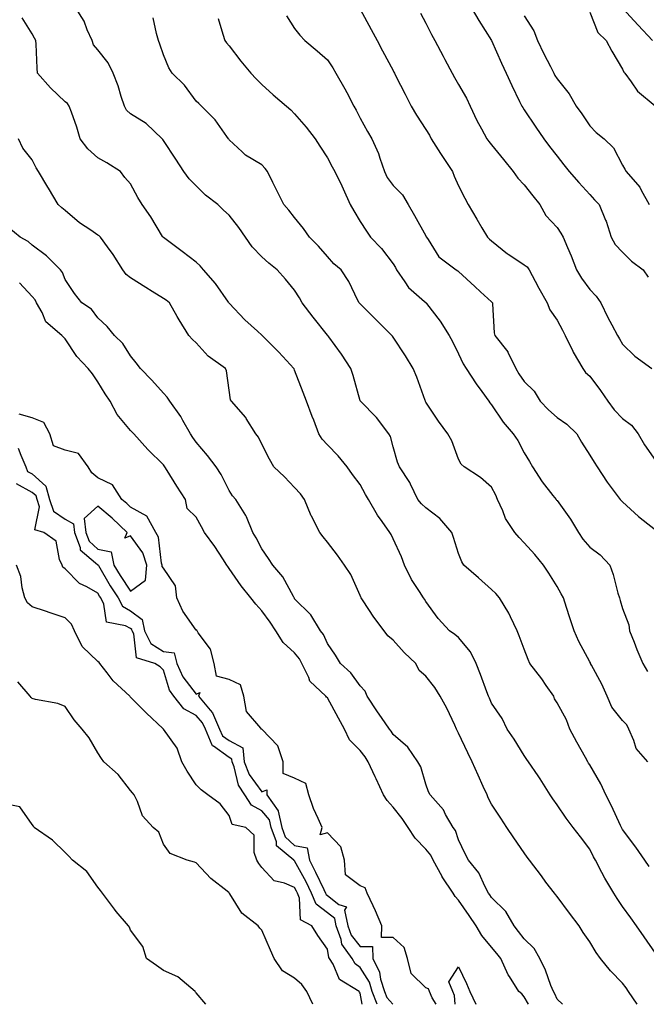
# Model space of a CAD drawing. Units: inches. Extents: x 944723 to 947363, y 7353338 to 7355978.
# Drawn here: x 945874 to 946065, y 7353338 to 7353638 of the extents above; entities that cross this region are included whole.
import ezdxf

# ---------------------------------------------------------------- set-up
doc = ezdxf.new("R2010")
doc.units = ezdxf.units.IN
doc.header["$MEASUREMENT"] = 0
doc.layers.add('Contour_94477353', color=7, linetype='Continuous', true_color=0xf45ed6)

msp = doc.modelspace()

# ---------------------------------------------------------------- linework, layer by layer
at = {"layer": 'Contour_94477353'}
for points in [[(946066.17, 7353380.04, 3302), (946064.81, 7353381.92, 3302), (946062.03, 7353385.9, 3302), (946058.05, 7353391.32, 3302), (946057.84, 7353391.71, 3302), (946057.73, 7353391.92, 3302), (946057.43, 7353392.54, 3302), (946054.62, 7353398.49, 3302), (946052.96, 7353401.92, 3302), (946051.36, 7353405.23, 3302), (946048.05, 7353411.03, 3302), (946047.68, 7353411.55, 3302), (946047.47, 7353411.92, 3302), (946046.74, 7353413.23, 3302), (946044.07, 7353417.93, 3302), (946041.94, 7353421.92, 3302), (946040.89, 7353424.76, 3302), (946038.05, 7353429.89, 3302), (946037.32, 7353431.19, 3302), (946037.04, 7353431.92, 3302), (946034.75, 7353435.22, 3302), (946033.38, 7353437.25, 3302), (946029.73, 7353441.92, 3302), (946029.27, 7353443.14, 3302), (946028.05, 7353446.33, 3302), (946026.49, 7353450.36, 3302), (946025.89, 7353451.92, 3302), (946023.83, 7353456.14, 3302), (946023.35, 7353457.23, 3302), (946020.52, 7353461.92, 3302), (946019.37, 7353463.24, 3302), (946018.05, 7353464.48, 3302), (946014.13, 7353468, 3302), (946009.66, 7353471.92, 3302), (946009.04, 7353472.9, 3302), (946008.05, 7353475.47, 3302), (946006.48, 7353480.35, 3302), (946006.01, 7353481.92, 3302), (946002.28, 7353486.15, 3302), (945998.05, 7353489.35, 3302), (945996.72, 7353490.59, 3302), (945995.63, 7353491.92, 3302), (945993.39, 7353496.57, 3302), (945993.2, 7353497.07, 3302), (945990.06, 7353501.92, 3302), (945989.41, 7353503.28, 3302), (945988.05, 7353508.03, 3302), (945987.24, 7353511.1, 3302), (945986.81, 7353511.92, 3302), (945983.05, 7353516.92, 3302), (945978.09, 7353521.92, 3302), (945978.05, 7353522.01, 3302), (945975.9, 7353529.77, 3302), (945975.18, 7353531.92, 3302), (945972.34, 7353536.21, 3302), (945968.43, 7353541.54, 3302), (945968.16, 7353541.92, 3302), (945968.11, 7353541.98, 3302), (945968.05, 7353542.03, 3302), (945963.67, 7353547.55, 3302), (945960.35, 7353551.92, 3302), (945959.52, 7353553.4, 3302), (945958.05, 7353555.79, 3302), (945955.26, 7353559.13, 3302), (945952.69, 7353561.92, 3302), (945950.15, 7353564.02, 3302), (945948.05, 7353565.98, 3302), (945945.12, 7353568.99, 3302), (945943.11, 7353571.92, 3302), (945940.99, 7353574.85, 3302), (945938.05, 7353578.67, 3302), (945936.33, 7353580.2, 3302), (945934.68, 7353581.92, 3302), (945930.9, 7353584.77, 3302), (945928.05, 7353587.54, 3302), (945925.84, 7353589.72, 3302), (945924.25, 7353591.92, 3302), (945921.84, 7353595.71, 3302), (945918.05, 7353601.44, 3302), (945917.84, 7353601.71, 3302), (945917.64, 7353601.92, 3302), (945912.74, 7353606.61, 3302), (945908.05, 7353609.56, 3302), (945906.79, 7353610.66, 3302), (945906.17, 7353611.92, 3302), (945905.2, 7353614.78, 3302), (945904.22, 7353618.09, 3302), (945902.74, 7353621.92, 3302), (945901.2, 7353625.07, 3302), (945898.05, 7353629.07, 3302), (945896.73, 7353630.6, 3302), (945896.28, 7353631.92, 3302), (945894.83, 7353635.14, 3302), (945893.89, 7353637.76, 3302), (945891.26, 7353641.92, 3302)], [(945978.05, 7353641.49, 3306), (945981.41, 7353635.28, 3306), (945983.21, 7353631.92, 3306), (945984.88, 7353628.75, 3306), (945988.05, 7353622.72, 3306), (945988.32, 7353622.2, 3306), (945988.47, 7353621.92, 3306), (945988.91, 7353621.06, 3306), (945991.71, 7353615.58, 3306), (945993.6, 7353611.92, 3306), (945995.25, 7353609.12, 3306), (945998.05, 7353604.78, 3306), (945999.14, 7353603.01, 3306), (945999.69, 7353601.92, 3306), (946002.53, 7353597.44, 3306), (946002.93, 7353596.8, 3306), (946006.13, 7353591.92, 3306), (946006.66, 7353590.54, 3306), (946008.05, 7353587.59, 3306), (946009.97, 7353583.84, 3306), (946010.98, 7353581.92, 3306), (946013.58, 7353577.44, 3306), (946015.16, 7353574.81, 3306), (946016.89, 7353571.92, 3306), (946017.49, 7353571.36, 3306), (946018.05, 7353570.84, 3306), (946022.97, 7353566.84, 3306), (946023.37, 7353566.6, 3306), (946028.05, 7353563.54, 3306), (946028.97, 7353562.84, 3306), (946029.6, 7353561.92, 3306), (946031.42, 7353558.55, 3306), (946032.55, 7353556.42, 3306), (946035.05, 7353551.92, 3306), (946035.87, 7353549.74, 3306), (946038.05, 7353546.59, 3306), (946039.75, 7353543.62, 3306), (946040.52, 7353541.92, 3306), (946042.82, 7353537.15, 3306), (946042.95, 7353536.83, 3306), (946045.94, 7353531.92, 3306), (946046.78, 7353530.65, 3306), (946048.05, 7353529.53, 3306), (946051.31, 7353525.18, 3306), (946053.54, 7353521.92, 3306), (946055.44, 7353519.32, 3306), (946058.05, 7353516.67, 3306), (946060.72, 7353514.59, 3306), (946062.78, 7353511.92, 3306), (946064.77, 7353508.63, 3306), (946068.05, 7353503.81, 3306)], [(946011.9, 7353641.92, 3308), (946014.16, 7353638.04, 3308), (946018.04, 7353631.93, 3308), (946018.05, 7353631.91, 3308), (946021.13, 7353625, 3308), (946022.55, 7353621.92, 3308), (946024.26, 7353618.13, 3308), (946026.64, 7353613.33, 3308), (946027.32, 7353611.92, 3308), (946027.58, 7353611.45, 3308), (946028.05, 7353610.77, 3308), (946031.59, 7353605.46, 3308), (946034.03, 7353601.92, 3308), (946035.76, 7353599.63, 3308), (946038.05, 7353596.62, 3308), (946040.1, 7353593.97, 3308), (946041.77, 7353591.92, 3308), (946044.69, 7353588.56, 3308), (946048.05, 7353584.91, 3308), (946049.49, 7353583.36, 3308), (946050.9, 7353581.92, 3308), (946052.87, 7353577.09, 3308), (946052.99, 7353576.86, 3308), (946054.55, 7353571.92, 3308), (946055.81, 7353569.69, 3308), (946058.05, 7353567.35, 3308), (946060.79, 7353564.66, 3308), (946064.3, 7353561.92, 3308), (946065.82, 7353559.69, 3308)], [(946058.05, 7353641.78, 3311), (946062.74, 7353636.61, 3311), (946067.2, 7353631.92, 3311)], [(946068.05, 7353353.62, 3301), (946064.65, 7353358.53, 3301), (946062.28, 7353361.92, 3301), (946060.51, 7353364.38, 3301), (946058.05, 7353367.8, 3301), (946056.38, 7353370.26, 3301), (946055.38, 7353371.92, 3301), (946052.64, 7353376.51, 3301), (946051.74, 7353378.23, 3301), (946049.73, 7353381.92, 3301), (946049.13, 7353383.01, 3301), (946048.05, 7353385.26, 3301), (946045.18, 7353389.05, 3301), (946043, 7353391.92, 3301), (946040.86, 7353394.74, 3301), (946038.05, 7353398.84, 3301), (946036.8, 7353400.67, 3301), (946035.96, 7353401.92, 3301), (946032.91, 7353406.78, 3301), (946032.26, 7353407.71, 3301), (946029.37, 7353411.92, 3301), (946028.83, 7353412.7, 3301), (946028.05, 7353413.92, 3301), (946024.97, 7353418.84, 3301), (946022.88, 7353421.92, 3301), (946021.31, 7353425.18, 3301), (946018.05, 7353429.78, 3301), (946017.44, 7353431.31, 3301), (946017.2, 7353431.92, 3301), (946016.67, 7353433.29, 3301), (946014.69, 7353438.56, 3301), (946013.37, 7353441.92, 3301), (946011.63, 7353445.51, 3301), (946008.05, 7353449.82, 3301), (946006.92, 7353450.78, 3301), (946005.22, 7353451.92, 3301), (946001.78, 7353455.65, 3301), (945998.05, 7353460.82, 3301), (945997.66, 7353461.53, 3301), (945997.34, 7353461.92, 3301), (945996.1, 7353463.87, 3301), (945993.63, 7353467.5, 3301), (945991.5, 7353471.92, 3301), (945990.61, 7353474.48, 3301), (945988.05, 7353479.93, 3301), (945987.43, 7353481.3, 3301), (945987.11, 7353481.92, 3301), (945984.71, 7353485.26, 3301), (945983.28, 7353487.16, 3301), (945980.53, 7353491.92, 3301), (945979.63, 7353493.5, 3301), (945978.05, 7353496.47, 3301), (945975.7, 7353499.56, 3301), (945974.06, 7353501.92, 3301), (945971.37, 7353505.24, 3301), (945968.05, 7353508.63, 3301), (945966.48, 7353510.35, 3301), (945965.43, 7353511.92, 3301), (945963.85, 7353516.12, 3301), (945963.4, 7353517.27, 3301), (945961.69, 7353521.92, 3301), (945960.69, 7353524.55, 3301), (945958.05, 7353531.4, 3301), (945957.88, 7353531.75, 3301), (945957.78, 7353531.92, 3301), (945954.44, 7353535.54, 3301), (945953.11, 7353536.98, 3301), (945948.16, 7353541.92, 3301), (945948.1, 7353541.97, 3301), (945948.05, 7353542.03, 3301), (945946.68, 7353543.28, 3301), (945942.88, 7353546.75, 3301), (945938.05, 7353551.81, 3301), (945938.01, 7353551.88, 3301), (945937.99, 7353551.92, 3301), (945937.84, 7353552.12, 3301), (945933.96, 7353557.83, 3301), (945930.22, 7353561.92, 3301), (945929.28, 7353563.15, 3301), (945928.05, 7353564.31, 3301), (945923.73, 7353567.6, 3301), (945918.49, 7353571.49, 3301), (945918.05, 7353571.81, 3301), (945917.99, 7353571.86, 3301), (945917.95, 7353571.92, 3301), (945917.8, 7353572.17, 3301), (945914.25, 7353578.12, 3301), (945911.57, 7353581.92, 3301), (945910.2, 7353584.07, 3301), (945908.05, 7353588.15, 3301), (945906.23, 7353590.1, 3301), (945904.96, 7353591.92, 3301), (945900.76, 7353594.63, 3301), (945898.05, 7353596.16, 3301), (945894.98, 7353598.86, 3301), (945892.62, 7353601.92, 3301), (945891.59, 7353605.46, 3301), (945889.97, 7353610, 3301), (945889.35, 7353611.92, 3301), (945888.78, 7353612.65, 3301), (945888.05, 7353613.22, 3301), (945883.63, 7353617.49, 3301), (945879.63, 7353621.92, 3301), (945879.55, 7353623.42, 3301), (945879.23, 7353630.74, 3301), (945879.16, 7353631.92, 3301), (945878.73, 7353632.6, 3301), (945878.05, 7353633.89, 3301), (945874.95, 7353638.83, 3301)], [(946065.74, 7353411.92, 3303), (946062.13, 7353416, 3303), (946061.5, 7353418.47, 3303), (946059.97, 7353421.92, 3303), (946059.32, 7353423.19, 3303), (946058.05, 7353424.57, 3303), (946054.72, 7353428.59, 3303), (946053.3, 7353431.92, 3303), (946051.75, 7353435.62, 3303), (946048.52, 7353441.45, 3303), (946048.27, 7353441.92, 3303), (946048.22, 7353442.09, 3303), (946048.05, 7353442.45, 3303), (946044.73, 7353448.6, 3303), (946043.29, 7353451.92, 3303), (946042, 7353455.86, 3303), (946040.94, 7353459.03, 3303), (946039.99, 7353461.92, 3303), (946039.35, 7353463.22, 3303), (946038.05, 7353465.44, 3303), (946035.58, 7353469.45, 3303), (946033.9, 7353471.92, 3303), (946031.33, 7353475.2, 3303), (946028.05, 7353478.77, 3303), (946026.48, 7353480.35, 3303), (946025.22, 7353481.92, 3303), (946022.3, 7353486.17, 3303), (946021.51, 7353488.46, 3303), (946019.93, 7353491.92, 3303), (946019.35, 7353493.22, 3303), (946018.05, 7353495.71, 3303), (946014.73, 7353498.6, 3303), (946009.74, 7353501.92, 3303), (946008.83, 7353502.7, 3303), (946008.05, 7353504.22, 3303), (946005.94, 7353509.81, 3303), (946004.77, 7353511.92, 3303), (946001.91, 7353515.78, 3303), (945998.05, 7353521.66, 3303), (945997.96, 7353521.83, 3303), (945997.92, 7353521.92, 3303), (945997.84, 7353522.13, 3303), (945995.33, 7353529.2, 3303), (945994.23, 7353531.92, 3303), (945991.86, 7353535.73, 3303), (945988.05, 7353541.43, 3303), (945987.84, 7353541.7, 3303), (945987.67, 7353541.92, 3303), (945982.89, 7353546.76, 3303), (945978.05, 7353551.57, 3303), (945977.88, 7353551.75, 3303), (945977.73, 7353551.92, 3303), (945977.36, 7353552.61, 3303), (945974.56, 7353558.43, 3303), (945972.28, 7353561.92, 3303), (945969.97, 7353563.84, 3303), (945968.05, 7353565.99, 3303), (945965.35, 7353569.23, 3303), (945962.57, 7353571.92, 3303), (945960.7, 7353574.57, 3303), (945958.05, 7353577.91, 3303), (945956.29, 7353580.16, 3303), (945954.76, 7353581.92, 3303), (945952.48, 7353586.35, 3303), (945951.4, 7353588.57, 3303), (945949.74, 7353591.92, 3303), (945949.02, 7353592.89, 3303), (945948.05, 7353594.02, 3303), (945943.08, 7353596.95, 3303), (945942, 7353597.97, 3303), (945938.05, 7353601.61, 3303), (945937.95, 7353601.82, 3303), (945937.87, 7353601.92, 3303), (945937.4, 7353602.58, 3303), (945933.81, 7353607.68, 3303), (945929.69, 7353611.92, 3303), (945928.79, 7353612.66, 3303), (945928.05, 7353613.38, 3303), (945924.42, 7353618.29, 3303), (945920.69, 7353621.92, 3303), (945919.73, 7353623.6, 3303), (945918.05, 7353627.5, 3303), (945916.92, 7353630.78, 3303), (945916.53, 7353631.92, 3303), (945915.95, 7353634.02, 3303), (945914.91, 7353638.78, 3303)], [(945934.74, 7353638.61, 3304), (945936.17, 7353633.8, 3304), (945936.75, 7353631.92, 3304), (945937.28, 7353631.15, 3304), (945938.05, 7353630.23, 3304), (945941.69, 7353625.56, 3304), (945944.74, 7353621.92, 3304), (945946.35, 7353620.22, 3304), (945948.05, 7353618.44, 3304), (945951.5, 7353615.37, 3304), (945955.55, 7353611.92, 3304), (945956.86, 7353610.73, 3304), (945958.05, 7353609.54, 3304), (945961.59, 7353605.46, 3304), (945964.29, 7353601.92, 3304), (945965.78, 7353599.65, 3304), (945968.05, 7353596.08, 3304), (945969.47, 7353593.34, 3304), (945970.32, 7353591.92, 3304), (945972.42, 7353587.55, 3304), (945972.84, 7353586.71, 3304), (945974.99, 7353581.92, 3304), (945976.09, 7353579.96, 3304), (945978.05, 7353576.68, 3304), (945979.93, 7353573.8, 3304), (945981.19, 7353571.92, 3304), (945984.57, 7353568.44, 3304), (945988.05, 7353563.81, 3304), (945988.78, 7353562.65, 3304), (945989.11, 7353561.92, 3304), (945991.66, 7353558.3, 3304), (945992.75, 7353556.61, 3304), (945997.64, 7353552.33, 3304), (945998.05, 7353551.96, 3304), (945998.08, 7353551.95, 3304), (945998.11, 7353551.92, 3304), (945998.27, 7353551.7, 3304), (946002.41, 7353546.28, 3304), (946005.19, 7353541.92, 3304), (946006.21, 7353540.08, 3304), (946008.05, 7353536.32, 3304), (946009.4, 7353533.27, 3304), (946010.33, 7353531.92, 3304), (946013.38, 7353527.25, 3304), (946015.13, 7353524.84, 3304), (946017.21, 7353521.92, 3304), (946017.55, 7353521.43, 3304), (946018.05, 7353520.8, 3304), (946021.61, 7353515.49, 3304), (946024.69, 7353511.92, 3304), (946026.06, 7353509.93, 3304), (946028.05, 7353506.19, 3304), (946029.66, 7353503.54, 3304), (946030.62, 7353501.92, 3304), (946033.5, 7353497.37, 3304), (946036.78, 7353493.19, 3304), (946037.75, 7353491.92, 3304), (946037.9, 7353491.77, 3304), (946038.05, 7353491.63, 3304), (946042.11, 7353485.98, 3304), (946044.55, 7353481.92, 3304), (946045.93, 7353479.8, 3304), (946048.05, 7353477.45, 3304), (946051.17, 7353475.03, 3304), (946054.1, 7353471.92, 3304), (946055.21, 7353469.07, 3304), (946056.6, 7353463.37, 3304), (946057.06, 7353461.92, 3304), (946057.3, 7353461.17, 3304), (946058.05, 7353458.69, 3304), (946059.9, 7353453.76, 3304), (946060.13, 7353451.92, 3304), (946061.52, 7353448.45, 3304), (946062.37, 7353446.23, 3304), (946064.2, 7353441.92, 3304), (946065.66, 7353439.53, 3304)], [(945955.56, 7353639.43, 3305), (945958.05, 7353635.61, 3305), (945959.6, 7353633.48, 3305), (945961.17, 7353631.92, 3305), (945964.92, 7353628.79, 3305), (945968.05, 7353625.98, 3305), (945969.66, 7353623.53, 3305), (945970.61, 7353621.92, 3305), (945973.34, 7353617.21, 3305), (945973.94, 7353616.03, 3305), (945976.12, 7353611.92, 3305), (945976.79, 7353610.67, 3305), (945978.05, 7353608.24, 3305), (945980.31, 7353604.17, 3305), (945981.55, 7353601.92, 3305), (945983.61, 7353597.48, 3305), (945983.99, 7353595.98, 3305), (945985.4, 7353591.92, 3305), (945986.25, 7353590.12, 3305), (945988.05, 7353587.64, 3305), (945990.97, 7353584.84, 3305), (945992.64, 7353581.92, 3305), (945994.64, 7353578.52, 3305), (945998.05, 7353572.3, 3305), (945998.19, 7353572.06, 3305), (945998.26, 7353571.92, 3305), (945998.79, 7353571.18, 3305), (946002.04, 7353565.91, 3305), (946007.27, 7353561.92, 3305), (946007.8, 7353561.66, 3305), (946008.05, 7353561.46, 3305), (946012.97, 7353556.84, 3305), (946014.73, 7353555.24, 3305), (946018.05, 7353552.22, 3305), (946018.21, 7353552.08, 3305), (946018.34, 7353551.92, 3305), (946018.39, 7353551.58, 3305), (946018.89, 7353542.76, 3305), (946019.04, 7353541.92, 3305), (946023.06, 7353536.92, 3305), (946023.06, 7353536.91, 3305), (946025.46, 7353531.92, 3305), (946026.43, 7353530.3, 3305), (946028.05, 7353527.95, 3305), (946031.08, 7353524.94, 3305), (946032.92, 7353521.92, 3305), (946035.42, 7353519.3, 3305), (946038.05, 7353516.93, 3305), (946041.05, 7353514.92, 3305), (946044.06, 7353511.92, 3305), (946045.56, 7353509.43, 3305), (946048.05, 7353505.46, 3305), (946049.42, 7353503.29, 3305), (946050.32, 7353501.92, 3305), (946053.34, 7353497.21, 3305), (946055.15, 7353494.82, 3305), (946057.29, 7353491.92, 3305), (946057.66, 7353491.53, 3305), (946058.05, 7353491.2, 3305), (946062.88, 7353486.76, 3305), (946064.33, 7353485.64, 3305), (946068.05, 7353482.7, 3305)], [(945996.42, 7353640.28, 3307), (945998.05, 7353637.18, 3307), (945999.82, 7353633.69, 3307), (946000.82, 7353631.92, 3307), (946003.3, 7353627.17, 3307), (946003.86, 7353626.11, 3307), (946006.04, 7353621.92, 3307), (946006.76, 7353620.63, 3307), (946008.05, 7353618.52, 3307), (946010.4, 7353614.28, 3307), (946011.57, 7353611.92, 3307), (946013.64, 7353607.51, 3307), (946015.04, 7353604.92, 3307), (946016.6, 7353601.92, 3307), (946017.23, 7353601.1, 3307), (946018.05, 7353600.1, 3307), (946021.71, 7353595.58, 3307), (946024.72, 7353591.92, 3307), (946026.05, 7353589.92, 3307), (946028.05, 7353587.93, 3307), (946030.69, 7353584.55, 3307), (946032.85, 7353581.92, 3307), (946034.62, 7353578.49, 3307), (946038.05, 7353574.87, 3307), (946039.26, 7353573.13, 3307), (946039.92, 7353571.92, 3307), (946041.23, 7353568.74, 3307), (946042.32, 7353566.19, 3307), (946043.99, 7353561.92, 3307), (946045.54, 7353559.41, 3307), (946048.05, 7353555.96, 3307), (946050.02, 7353553.89, 3307), (946051.38, 7353551.92, 3307), (946053.58, 7353547.44, 3307), (946054.73, 7353545.24, 3307), (946056.44, 7353541.92, 3307), (946057.09, 7353540.96, 3307), (946058.05, 7353539.27, 3307), (946061.76, 7353535.63, 3307), (946066.98, 7353531.92, 3307)], [(946028.05, 7353639.4, 3309), (946030.97, 7353634.84, 3309), (946032.08, 7353631.92, 3309), (946034, 7353627.86, 3309), (946036.04, 7353623.93, 3309), (946037.05, 7353621.92, 3309), (946037.4, 7353621.26, 3309), (946038.05, 7353620.17, 3309), (946041.72, 7353615.59, 3309), (946043.91, 7353611.92, 3309), (946045.65, 7353609.52, 3309), (946048.05, 7353605.87, 3309), (946049.95, 7353603.83, 3309), (946052.4, 7353601.92, 3309), (946055.29, 7353599.16, 3309), (946058.05, 7353593.93, 3309), (946058.74, 7353592.62, 3309), (946059.09, 7353591.92, 3309), (946063.29, 7353587.16, 3309), (946063.72, 7353586.25, 3309), (946066.16, 7353581.92, 3309)], [(946048.05, 7353640.58, 3310), (946050.49, 7353634.36, 3310), (946053.06, 7353631.92, 3310), (946054.79, 7353628.66, 3310), (946058.05, 7353623.12, 3310), (946058.41, 7353622.28, 3310), (946058.75, 7353621.92, 3310), (946060.67, 7353619.31, 3310), (946062.57, 7353616.44, 3310), (946068.01, 7353611.96, 3310)], [(946062.49, 7353338, 3300), (946059.87, 7353341.92, 3300), (946059.12, 7353343, 3300), (946058.05, 7353344.48, 3300), (946054.31, 7353348.18, 3300), (946051.35, 7353351.92, 3300), (946049.94, 7353353.82, 3300), (946048.05, 7353357.07, 3300), (946046.04, 7353359.9, 3300), (946044.83, 7353361.92, 3300), (946041.9, 7353365.77, 3300), (946038.05, 7353370.85, 3300), (946037.57, 7353371.44, 3300), (946037.24, 7353371.92, 3300), (946034.68, 7353375.29, 3300), (946033.27, 7353377.14, 3300), (946029.65, 7353381.92, 3300), (946028.97, 7353382.84, 3300), (946028.05, 7353384.16, 3300), (946024.91, 7353388.78, 3300), (946022.79, 7353391.92, 3300), (946020.89, 7353394.76, 3300), (946018.05, 7353399, 3300), (946017.09, 7353400.96, 3300), (946016.7, 7353401.92, 3300), (946015.58, 7353404.4, 3300), (946013.99, 7353407.86, 3300), (946012.14, 7353411.92, 3300), (946010.85, 7353414.73, 3300), (946008.05, 7353420.71, 3300), (946007.62, 7353421.5, 3300), (946007.44, 7353421.92, 3300), (946006.85, 7353423.12, 3300), (946004.47, 7353428.34, 3300), (946002.4, 7353431.92, 3300), (946000.77, 7353434.64, 3300), (945998.05, 7353438.11, 3300), (945995.97, 7353439.84, 3300), (945994.97, 7353441.92, 3300), (945991.4, 7353445.27, 3300), (945988.05, 7353449.01, 3300), (945986.48, 7353450.35, 3300), (945985.34, 7353451.92, 3300), (945982.19, 7353456.06, 3300), (945978.9, 7353461.07, 3300), (945978.32, 7353461.92, 3300), (945978.26, 7353462.12, 3300), (945978.05, 7353462.65, 3300), (945975.17, 7353469.04, 3300), (945973.3, 7353471.92, 3300), (945971.13, 7353475, 3300), (945968.05, 7353478.97, 3300), (945966.73, 7353480.6, 3300), (945965.68, 7353481.92, 3300), (945963.16, 7353486.81, 3300), (945963.08, 7353486.95, 3300), (945961.1, 7353491.92, 3300), (945959.82, 7353493.69, 3300), (945958.05, 7353495.57, 3300), (945954.94, 7353498.81, 3300), (945951.71, 7353501.92, 3300), (945950.34, 7353504.2, 3300), (945948.05, 7353508.76, 3300), (945947.03, 7353510.91, 3300), (945946.22, 7353511.92, 3300), (945943.29, 7353516.67, 3300), (945943.12, 7353516.99, 3300), (945938.75, 7353521.92, 3300), (945938.47, 7353522.34, 3300), (945938.05, 7353525.24, 3300), (945937.27, 7353531.14, 3300), (945936.95, 7353531.92, 3300), (945931.73, 7353535.6, 3300), (945928.05, 7353539.66, 3300), (945926.86, 7353540.73, 3300), (945925.76, 7353541.92, 3300), (945922.83, 7353546.69, 3300), (945922.27, 7353547.7, 3300), (945919.87, 7353551.92, 3300), (945918.85, 7353552.72, 3300), (945918.05, 7353553.24, 3300), (945914.57, 7353555.39, 3300), (945912.69, 7353556.55, 3300), (945908.05, 7353559.56, 3300), (945906.72, 7353560.59, 3300), (945905.67, 7353561.92, 3300), (945902.76, 7353566.63, 3300), (945901.02, 7353568.95, 3300), (945898.86, 7353571.92, 3300), (945898.46, 7353572.33, 3300), (945898.05, 7353572.58, 3300), (945895.9, 7353574.07, 3300), (945892.47, 7353576.35, 3300), (945888.05, 7353580.02, 3300), (945887.02, 7353580.9, 3300), (945885.98, 7353581.92, 3300), (945882.97, 7353586.84, 3300), (945882.76, 7353587.21, 3300), (945879.97, 7353591.92, 3300), (945879.24, 7353593.12, 3300), (945878.05, 7353595.49, 3300), (945875.2, 7353599.07, 3300), (945873.89, 7353601.92, 3300)], [(946039.68, 7353338, 3299), (946038.05, 7353339.57, 3299), (946037.35, 7353341.22, 3299), (946036.97, 7353341.92, 3299), (946036.19, 7353343.77, 3299), (946034.58, 7353348.46, 3299), (946032.78, 7353351.92, 3299), (946031.1, 7353354.97, 3299), (946028.05, 7353357.96, 3299), (946026.35, 7353360.22, 3299), (946024.96, 7353361.92, 3299), (946022.4, 7353366.26, 3299), (946018.05, 7353370.61, 3299), (946017.52, 7353371.39, 3299), (946017.17, 7353371.92, 3299), (946016.14, 7353373.83, 3299), (946014.25, 7353378.13, 3299), (946011.1, 7353381.92, 3299), (946010.05, 7353383.92, 3299), (946008.05, 7353388.2, 3299), (946007.08, 7353390.96, 3299), (946006.34, 7353391.92, 3299), (946004.09, 7353395.88, 3299), (946003.41, 7353397.29, 3299), (945999.42, 7353401.92, 3299), (945998.9, 7353402.77, 3299), (945998.05, 7353405.17, 3299), (945996.51, 7353410.38, 3299), (945995.64, 7353411.92, 3299), (945992.52, 7353416.4, 3299), (945988.05, 7353420.27, 3299), (945987.43, 7353421.3, 3299), (945986.98, 7353421.92, 3299), (945984.54, 7353425.43, 3299), (945983.31, 7353427.18, 3299), (945980.16, 7353431.92, 3299), (945979.57, 7353433.44, 3299), (945978.05, 7353435.07, 3299), (945975.21, 7353439.08, 3299), (945971.99, 7353441.92, 3299), (945970.54, 7353444.42, 3299), (945968.05, 7353447.98, 3299), (945966.87, 7353450.74, 3299), (945965.93, 7353451.92, 3299), (945962.94, 7353456.81, 3299), (945958.05, 7353461.69, 3299), (945957.96, 7353461.83, 3299), (945957.89, 7353461.92, 3299), (945957.66, 7353462.31, 3299), (945954.48, 7353468.35, 3299), (945951.39, 7353471.92, 3299), (945950.09, 7353473.96, 3299), (945948.05, 7353476.9, 3299), (945946.36, 7353480.23, 3299), (945945.32, 7353481.92, 3299), (945943.33, 7353486.64, 3299), (945943.21, 7353487.07, 3299), (945940.13, 7353491.92, 3299), (945939.13, 7353493.01, 3299), (945938.05, 7353494.73, 3299), (945935.65, 7353499.52, 3299), (945934.13, 7353501.92, 3299), (945931.51, 7353505.37, 3299), (945928.05, 7353509.42, 3299), (945927, 7353510.87, 3299), (945926.26, 7353511.92, 3299), (945923.99, 7353515.98, 3299), (945923.36, 7353517.23, 3299), (945919.97, 7353521.92, 3299), (945919.23, 7353523.1, 3299), (945918.05, 7353524.33, 3299), (945914.48, 7353528.35, 3299), (945911.04, 7353531.92, 3299), (945909.73, 7353533.6, 3299), (945908.05, 7353535.71, 3299), (945905.65, 7353539.52, 3299), (945903.09, 7353541.92, 3299), (945900.84, 7353544.71, 3299), (945898.05, 7353547.37, 3299), (945896.1, 7353549.97, 3299), (945893.18, 7353551.92, 3299), (945890.88, 7353554.76, 3299), (945888.05, 7353559.06, 3299), (945887.26, 7353561.13, 3299), (945886.62, 7353561.92, 3299), (945882.34, 7353566.2, 3299), (945878.05, 7353569.5, 3299), (945876.79, 7353570.66, 3299), (945874.34, 7353571.92, 3299), (945870.92, 7353574.79, 3299)], [(946029.39, 7353338, 3298), (946028.05, 7353340.32, 3298), (946027.3, 7353341.17, 3298), (946026.43, 7353341.92, 3298), (946023.53, 7353346.44, 3298), (946023.14, 7353347.01, 3298), (946020.87, 7353351.92, 3298), (946019.65, 7353353.52, 3298), (946018.05, 7353355.47, 3298), (946015.09, 7353358.96, 3298), (946013.38, 7353361.92, 3298), (946011.23, 7353365.1, 3298), (946008.05, 7353369.77, 3298), (946007.04, 7353370.92, 3298), (946006.41, 7353371.92, 3298), (946003.03, 7353376.9, 3298), (946002.99, 7353376.98, 3298), (946000.29, 7353381.92, 3298), (945999.56, 7353383.44, 3298), (945998.05, 7353385.26, 3298), (945994.76, 7353388.63, 3298), (945992.62, 7353391.92, 3298), (945990.83, 7353394.7, 3298), (945988.05, 7353398.13, 3298), (945986.24, 7353400.12, 3298), (945985.13, 7353401.92, 3298), (945982.88, 7353406.76, 3298), (945982.6, 7353407.37, 3298), (945980.48, 7353411.92, 3298), (945979.54, 7353413.42, 3298), (945978.05, 7353415.37, 3298), (945974.73, 7353418.6, 3298), (945973.3, 7353421.92, 3298), (945971.4, 7353425.27, 3298), (945968.05, 7353431.41, 3298), (945967.79, 7353431.66, 3298), (945967.55, 7353431.92, 3298), (945962.65, 7353436.52, 3298), (945962.34, 7353437.64, 3298), (945960.29, 7353441.92, 3298), (945959.51, 7353443.38, 3298), (945958.05, 7353445.13, 3298), (945954.51, 7353448.38, 3298), (945952.33, 7353451.92, 3298), (945950.61, 7353454.48, 3298), (945948.05, 7353457.98, 3298), (945946.19, 7353460.06, 3298), (945944.67, 7353461.92, 3298), (945941.73, 7353465.6, 3298), (945938.05, 7353470.91, 3298), (945937.66, 7353471.53, 3298), (945937.4, 7353471.92, 3298), (945936.15, 7353473.82, 3298), (945933.74, 7353477.61, 3298), (945930.6, 7353481.92, 3298), (945929.69, 7353483.56, 3298), (945928.05, 7353486.56, 3298), (945925.28, 7353489.15, 3298), (945924.76, 7353491.92, 3298), (945922.09, 7353495.96, 3298), (945919.17, 7353500.8, 3298), (945918.48, 7353501.92, 3298), (945918.3, 7353502.17, 3298), (945918.05, 7353502.53, 3298), (945913.29, 7353507.16, 3298), (945909.01, 7353511.92, 3298), (945908.55, 7353512.42, 3298), (945908.05, 7353512.96, 3298), (945903.96, 7353517.83, 3298), (945901.79, 7353521.92, 3298), (945900.28, 7353524.15, 3298), (945898.05, 7353527.84, 3298), (945896.37, 7353530.24, 3298), (945895.1, 7353531.92, 3298), (945891.69, 7353535.57, 3298), (945888.05, 7353540.94, 3298), (945887.56, 7353541.44, 3298), (945887.08, 7353541.92, 3298), (945882.22, 7353546.09, 3298), (945881.04, 7353548.94, 3298), (945879.35, 7353551.92, 3298), (945878.92, 7353552.78, 3298), (945878.05, 7353553.8, 3298), (945874.15, 7353558.02, 3298)], [(946001.15, 7353338, 3298), (946000.02, 7353339.95, 3298), (945999.17, 7353341.92, 3298), (945998.84, 7353342.72, 3298), (945998.05, 7353342.99, 3298), (945993.53, 7353347.4, 3298), (945992.42, 7353351.92, 3298), (945991.41, 7353355.28, 3298), (945988.05, 7353358.42, 3298), (945984.51, 7353358.38, 3298), (945984.67, 7353361.92, 3298), (945982.68, 7353366.54, 3298), (945981.97, 7353368, 3298), (945980.15, 7353371.92, 3298), (945979.6, 7353373.47, 3298), (945978.05, 7353374.12, 3298), (945973.58, 7353377.44, 3298), (945973.22, 7353381.92, 3298), (945972.09, 7353385.97, 3298), (945968.05, 7353390.28, 3298), (945965.86, 7353389.73, 3298), (945966.44, 7353391.92, 3298), (945965.27, 7353394.71, 3298), (945963.79, 7353397.67, 3298), (945962.42, 7353401.92, 3298), (945961.44, 7353405.31, 3298), (945958.05, 7353407, 3298), (945954.54, 7353408.42, 3298), (945954.54, 7353411.92, 3298), (945952.94, 7353416.81, 3298), (945948.05, 7353421.88, 3298), (945947.9, 7353421.77, 3298), (945947.95, 7353421.92, 3298), (945947.75, 7353422.23, 3298), (945943.39, 7353427.26, 3298), (945942.54, 7353431.92, 3298), (945941.52, 7353435.38, 3298), (945938.05, 7353437.05, 3298), (945934.18, 7353438.05, 3298), (945933.5, 7353441.92, 3298), (945932.42, 7353446.28, 3298), (945928.67, 7353451.31, 3298), (945928.31, 7353451.92, 3298), (945928.24, 7353452.11, 3298), (945928.05, 7353452.12, 3298), (945923.97, 7353457.84, 3298), (945922.09, 7353461.92, 3298), (945921.75, 7353465.62, 3298), (945918.05, 7353471.03, 3298), (945917.62, 7353471.49, 3298), (945917.66, 7353471.92, 3298), (945917.47, 7353472.5, 3298), (945916.59, 7353480.46, 3298), (945915.71, 7353481.92, 3298), (945912.94, 7353486.81, 3298), (945908.05, 7353489.57, 3298), (945906.86, 7353490.72, 3298), (945905.36, 7353491.92, 3298), (945902.49, 7353496.36, 3298), (945898.05, 7353498.54, 3298), (945896.19, 7353500.06, 3298), (945895.13, 7353501.92, 3298), (945892.11, 7353505.98, 3298), (945888.05, 7353506.96, 3298), (945884.49, 7353508.35, 3298), (945883.41, 7353511.92, 3298), (945881.56, 7353515.43, 3298), (945878.05, 7353516.88, 3298), (945874.04, 7353517.91, 3298)], [(945873.72, 7353507.6, 3298), (945874.52, 7353505.45, 3298), (945876.1, 7353501.92, 3298), (945876.64, 7353500.52, 3298), (945878.05, 7353499.75, 3298), (945882.18, 7353496.05, 3298), (945883.28, 7353491.92, 3298), (945884.5, 7353488.36, 3298), (945888.05, 7353485.91, 3298), (945890.6, 7353484.47, 3298), (945890.93, 7353481.92, 3298), (945892.66, 7353477.32, 3298), (945892.69, 7353476.56, 3298), (945897.33, 7353472.65, 3298), (945898.05, 7353471.98, 3298), (945898.1, 7353471.97, 3298), (945898.11, 7353471.92, 3298), (945898.2, 7353471.77, 3298), (945901.77, 7353465.64, 3298), (945904.2, 7353461.92, 3298), (945905.53, 7353459.4, 3298), (945908.05, 7353457.99, 3298), (945911.52, 7353455.39, 3298), (945912.3, 7353451.92, 3298), (945914.18, 7353448.06, 3298), (945918.05, 7353445.62, 3298), (945921.29, 7353445.17, 3298), (945922.17, 7353441.92, 3298), (945923.95, 7353437.82, 3298), (945928.05, 7353432.57, 3298), (945929.16, 7353433.04, 3298), (945928.78, 7353431.92, 3298), (945932.32, 7353427.65, 3298), (945933, 7353426.87, 3298), (945935.17, 7353421.92, 3298), (945936.05, 7353419.91, 3298), (945938.05, 7353418.46, 3298), (945942.3, 7353416.17, 3298), (945942.64, 7353411.92, 3298), (945944.17, 7353408.04, 3298), (945948.05, 7353402.8, 3298), (945949.52, 7353403.39, 3298), (945949.52, 7353401.92, 3298), (945953, 7353396.97, 3298), (945953.05, 7353396.92, 3298), (945954.13, 7353391.92, 3298), (945955.16, 7353389.03, 3298), (945958.05, 7353386.38, 3298), (945961.88, 7353385.75, 3298), (945962.54, 7353381.92, 3298), (945964.45, 7353378.32, 3298), (945966.94, 7353373.04, 3298), (945967.48, 7353371.92, 3298), (945967.65, 7353371.52, 3298), (945968.05, 7353371.21, 3298), (945971.55, 7353368.42, 3298), (945973.81, 7353367.68, 3298), (945973.3, 7353366.67, 3298), (945974.25, 7353361.92, 3298), (945975.26, 7353359.13, 3298), (945978.05, 7353355.64, 3298), (945981.74, 7353355.61, 3298), (945981.91, 7353351.92, 3298), (945983.96, 7353347.83, 3298), (945984.27, 7353345.69, 3298), (945985.45, 7353341.92, 3298), (945986.18, 7353340.05, 3298), (945988.01, 7353338, 3298)], [(945983.26, 7353338, 3297), (945981.71, 7353341.92, 3297), (945980.84, 7353344.72, 3297), (945978.05, 7353349.22, 3297), (945976.5, 7353350.37, 3297), (945975.57, 7353351.92, 3297), (945972.46, 7353356.33, 3297), (945972.24, 7353357.73, 3297), (945970.72, 7353361.92, 3297), (945970.28, 7353364.14, 3297), (945968.05, 7353365.92, 3297), (945964.63, 7353368.5, 3297), (945963.22, 7353371.92, 3297), (945961.52, 7353375.38, 3297), (945958.05, 7353381.73, 3297), (945957.91, 7353381.79, 3297), (945957.79, 7353381.92, 3297), (945952.47, 7353386.35, 3297), (945952.47, 7353387.5, 3297), (945950.91, 7353391.92, 3297), (945950.39, 7353394.27, 3297), (945948.05, 7353397, 3297), (945944.86, 7353398.72, 3297), (945942.84, 7353401.92, 3297), (945940.94, 7353404.82, 3297), (945939.56, 7353410.41, 3297), (945938.97, 7353411.92, 3297), (945938.9, 7353412.77, 3297), (945938.05, 7353413.22, 3297), (945933.28, 7353416.68, 3297), (945932.96, 7353416.83, 3297), (945932.95, 7353417.02, 3297), (945930.82, 7353421.92, 3297), (945929.97, 7353423.85, 3297), (945928.05, 7353426.04, 3297), (945924.25, 7353428.12, 3297), (945921.2, 7353431.92, 3297), (945919.9, 7353433.76, 3297), (945918.05, 7353439.9, 3297), (945917, 7353440.87, 3297), (945915.4, 7353441.92, 3297), (945909.8, 7353443.67, 3297), (945908.98, 7353450.99, 3297), (945908.53, 7353451.92, 3297), (945908.44, 7353452.31, 3297), (945908.05, 7353452.6, 3297), (945906.51, 7353453.46, 3297), (945900.66, 7353454.52, 3297), (945899.91, 7353460.06, 3297), (945898.93, 7353461.92, 3297), (945898.58, 7353462.45, 3297), (945898.05, 7353463.37, 3297), (945894.69, 7353465.28, 3297), (945892.42, 7353466.3, 3297), (945888.05, 7353470.78, 3297), (945887.42, 7353471.29, 3297), (945887.12, 7353471.92, 3297), (945886.35, 7353473.61, 3297), (945885.37, 7353479.25, 3297), (945881.58, 7353481.92, 3297), (945878.82, 7353482.69, 3297), (945880.25, 7353489.72, 3297), (945879.51, 7353491.92, 3297), (945879.19, 7353493.07, 3297), (945878.05, 7353494.09, 3297), (945873.26, 7353496.71, 3297)], [(945978.66, 7353338, 3296), (945978.05, 7353341.42, 3296), (945977.86, 7353341.74, 3296), (945977.72, 7353341.92, 3296), (945971.69, 7353345.56, 3296), (945969.75, 7353350.22, 3296), (945968.72, 7353351.92, 3296), (945968.45, 7353352.32, 3296), (945968.05, 7353354.79, 3296), (945965.13, 7353359, 3296), (945963.3, 7353361.92, 3296), (945959.87, 7353363.74, 3296), (945959.58, 7353370.39, 3296), (945958.95, 7353371.92, 3296), (945958.65, 7353372.52, 3296), (945958.05, 7353373.62, 3296), (945954.98, 7353374.98, 3296), (945951.79, 7353375.66, 3296), (945948.05, 7353379.75, 3296), (945947.11, 7353380.98, 3296), (945946.52, 7353381.92, 3296), (945945.73, 7353384.25, 3296), (945945.67, 7353389.54, 3296), (945943.18, 7353391.92, 3296), (945939, 7353392.86, 3296), (945938.05, 7353395.55, 3296), (945935.32, 7353399.18, 3296), (945931.6, 7353401.92, 3296), (945929.51, 7353403.39, 3296), (945928.05, 7353404.9, 3296), (945925.26, 7353409.13, 3296), (945923.67, 7353411.92, 3296), (945922.21, 7353416.08, 3296), (945918.1, 7353421.87, 3296), (945918.07, 7353421.92, 3296), (945918.05, 7353421.93, 3296), (945917.86, 7353422.1, 3296), (945912.87, 7353426.74, 3296), (945908.05, 7353431.61, 3296), (945907.88, 7353431.75, 3296), (945907.76, 7353431.92, 3296), (945902.76, 7353436.63, 3296), (945900.88, 7353439.09, 3296), (945898.64, 7353441.92, 3296), (945898.41, 7353442.28, 3296), (945898.05, 7353442.51, 3296), (945893.22, 7353447.09, 3296), (945890.94, 7353451.92, 3296), (945890.06, 7353453.93, 3296), (945888.05, 7353455.87, 3296), (945883.54, 7353457.41, 3296), (945882.09, 7353457.88, 3296), (945878.05, 7353459.22, 3296), (945876.56, 7353460.43, 3296), (945875.74, 7353461.92, 3296), (945874.94, 7353465.03, 3296), (945874.55, 7353468.43, 3296), (945873.24, 7353471.92, 3296)], [(945963.61, 7353338, 3295), (945961.77, 7353341.92, 3295), (945960.2, 7353344.07, 3295), (945958.05, 7353345.95, 3295), (945954.32, 7353348.19, 3295), (945951.83, 7353351.92, 3295), (945950.68, 7353354.55, 3295), (945948.05, 7353360.63, 3295), (945947.39, 7353361.26, 3295), (945946.89, 7353361.92, 3295), (945941.9, 7353365.77, 3295), (945938.29, 7353371.68, 3295), (945938.12, 7353371.92, 3295), (945938.09, 7353371.96, 3295), (945938.05, 7353372.03, 3295), (945937.48, 7353372.48, 3295), (945932.49, 7353376.36, 3295), (945928.05, 7353381.13, 3295), (945927.47, 7353381.35, 3295), (945925.27, 7353381.92, 3295), (945920.11, 7353383.98, 3295), (945918.05, 7353386.88, 3295), (945916.63, 7353390.5, 3295), (945914.92, 7353391.92, 3295), (945911.65, 7353395.52, 3295), (945910.14, 7353399.83, 3295), (945909.09, 7353401.92, 3295), (945908.62, 7353402.49, 3295), (945908.05, 7353403.22, 3295), (945904.21, 7353408.08, 3295), (945899.87, 7353411.92, 3295), (945899.12, 7353413, 3295), (945898.05, 7353414.66, 3295), (945895.37, 7353419.24, 3295), (945893.31, 7353421.92, 3295), (945890.87, 7353424.74, 3295), (945888.05, 7353428.84, 3295), (945885.86, 7353429.73, 3295), (945878.99, 7353430.98, 3295), (945878.05, 7353431.26, 3295), (945877.73, 7353431.6, 3295), (945877.42, 7353431.92, 3295), (945873.64, 7353436.33, 3295)], [(945930.99, 7353338, 3294), (945928.05, 7353341.54, 3294), (945927.87, 7353341.75, 3294), (945927.68, 7353341.92, 3294), (945922.47, 7353346.34, 3294), (945918.05, 7353348.28, 3294), (945915.94, 7353349.81, 3294), (945912.83, 7353351.92, 3294), (945911.75, 7353355.62, 3294), (945908.05, 7353360.64, 3294), (945907.67, 7353361.54, 3294), (945907.37, 7353361.92, 3294), (945903.64, 7353366.33, 3294), (945903.1, 7353366.97, 3294), (945899.47, 7353371.92, 3294), (945898.88, 7353372.75, 3294), (945898.05, 7353373.71, 3294), (945894.67, 7353378.54, 3294), (945890.3, 7353381.92, 3294), (945889.25, 7353383.13, 3294), (945888.05, 7353384.25, 3294), (945884.21, 7353388.08, 3294), (945878.62, 7353391.92, 3294), (945878.44, 7353392.32, 3294), (945878.05, 7353392.78, 3294), (945874.3, 7353398.17, 3294), (945871.18, 7353398.78, 3294)], [(946007.01, 7353338, 3297), (946006.83, 7353340.7, 3297), (946006.3, 7353341.92, 3297), (946005.1, 7353344.87, 3297), (946008.05, 7353349.43, 3297), (946010.44, 7353344.31, 3297), (946011.44, 7353341.92, 3297), (946013.28, 7353338, 3297)]]:
    msp.add_polyline3d(points, dxfattribs=at)
msp.add_polyline3d([(945908.05, 7353463.96, 3299), (945912.59, 7353467.38, 3299), (945912.99, 7353471.92, 3299), (945911.8, 7353475.67, 3299), (945908.05, 7353480.81, 3299), (945906.29, 7353480.17, 3299), (945906.95, 7353481.92, 3299), (945902.42, 7353486.29, 3299), (945898.05, 7353489.86, 3299), (945893.83, 7353486.14, 3299), (945894.39, 7353481.92, 3299), (945895.38, 7353479.25, 3299), (945898.05, 7353476.8, 3299), (945902.07, 7353475.95, 3299), (945902.93, 7353471.92, 3299), (945904.85, 7353468.72, 3299)], close=True, dxfattribs=at)

doc.saveas('drawing.dxf')
